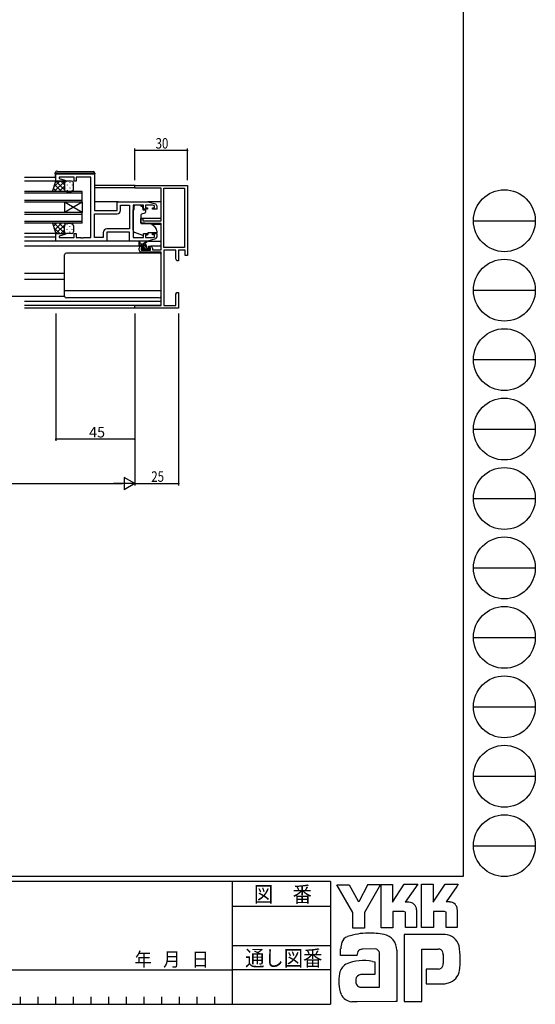
# Model space of a CAD drawing. Extents: x 0 to 1587, y 0 to 1128.
# Drawn here: x 1293 to 1587, y 0 to 561 of the extents above; entities that cross this region are included whole.
import ezdxf

# ---------------------------------------------------------------- set-up
doc = ezdxf.new("R2010")
doc.units = 0
for name, color, linetype in [('YKK_11', 7, 'CONTINUOUS'), ('YKK_12', 2, 'CONTINUOUS'), ('YKK_13', 4, 'CONTINUOUS'), ('YKK_D', 6, 'CONTINUOUS'), ('YKK_ZWAK', 7, 'CONTINUOUS')]:
    doc.layers.add(name, color=color, linetype=linetype)
doc.styles.get("Standard").update_dxf_attribs({"font": 'ROMANS.SHX', "bigfont": 'EXTFONT.SHX'})
doc.styles.add('YKK_OSSTYLE1', font='romans.shx', dxfattribs={"width": 0.9, "bigfont": 'EXTFONT.SHX'})

# ---------------------------------------------------------------- blocks, each defined once
blk = doc.blocks.new('A201')
at = {"layer": 'YKK_ZWAK', "color": 254, "linetype": 'Continuous'}
for p, q in [((571, 410), (571, 35)), ((571, 35), (21, 35)), ((544, 34), (21, 34)), ((524, 34), (524, 9)), ((544, 34), (544, 9)), ((548.59, 27.71), (545.31, 33.35)), ((545.31, 33.35), (547.82, 33.35)), ((547.82, 33.35), (549.62, 29.99)), ((551.6, 33.43), (549.77, 29.88)), ((554.19, 33.43), (550.95, 27.7)), ((551.6, 33.43), (554.19, 33.43)), ((554.33, 24.55), (554.33, 33.41)), ((554.33, 33.41), (556.63, 33.41)), ((556.63, 29.77), (559.04, 33.45)), ((556.63, 33.41), (556.63, 29.77)), ((559.04, 33.45), (561.77, 33.45)), ((561.77, 33.45), (559.24, 29.78)), ((562.55, 24.63), (562.55, 33.49)), ((562.55, 33.49), (564.89, 33.49)), ((564.89, 29.78), (567.34, 33.49)), ((564.89, 33.49), (564.89, 29.78)), ((567.34, 33.49), (570.04, 33.49)), ((569.77, 33.02), (567.54, 29.84)), ((570.04, 33.49), (569.77, 33.02)), ((549.62, 29.99), (549.77, 29.88)), ((559.99, 29.78), (559.24, 29.78)), ((561.53, 28.24), (561.53, 24.61)), ((568.29, 29.84), (567.54, 29.84)), ((569.83, 28.24), (569.83, 24.65)), ((548.59, 24.53), (548.59, 27.71)), ((550.95, 27.7), (550.95, 24.53)), ((558.98, 27.87), (556.7, 27.87)), ((556.7, 27.87), (556.7, 24.55)), ((559.29, 27.75), (558.98, 27.87)), ((559.29, 24.61), (559.29, 27.75)), ((567.26, 27.89), (564.99, 27.89)), ((564.99, 27.89), (564.99, 24.63)), ((567.57, 27.77), (567.26, 27.89)), ((567.57, 24.65), (567.57, 27.77)), ((550.95, 24.53), (548.59, 24.53)), ((556.7, 24.55), (554.33, 24.55)), ((561.53, 24.61), (559.29, 24.61)), ((564.99, 24.63), (562.55, 24.63)), ((567.57, 24.68), (567.61, 24.65)), ((569.83, 24.65), (567.57, 24.65)), ((559.02, 23.22), (559.02, 9.57)), ((567.3, 23.22), (559.02, 23.22)), ((524, 21), (544, 21)), ((546.08, 18.95), (546.08, 20.33)), ((553.25, 20.28), (550.61, 20.23)), ((562.61, 9.57), (562.61, 20.24)), ((562.61, 20.24), (565.93, 20.24)), ((549.41, 18.95), (546.08, 18.95)), ((554.02, 12.52), (554.02, 19.47)), ((557.51, 20.01), (557.51, 9.59)), ((566.98, 19.17), (566.99, 17.29)), ((552.55, 17.73), (553.05, 17.62)), ((553.05, 17.62), (553.05, 15.05)), ((566.01, 16.15), (563.48, 16.15)), ((563.48, 16.15), (563.48, 13.2)), ((452, 16), (524, 16)), ((553.05, 15.05), (550.2, 15.05)), ((550, 12.52), (554.02, 12.52)), ((553.71, 12.52), (553.96, 12.52)), ((554.02, 12.52), (554.02, 12.52)), ((563.48, 13.2), (567.28, 13.2)), ((567.28, 13.2), (568.06, 13.37)), ((21, 9), (544, 9)), ((549.41, 9.53), (548.34, 9.53)), ((557.28, 9.55), (549.41, 9.53)), ((557.51, 9.59), (557.28, 9.55)), ((559.02, 9.57), (562.05, 9.57)), ((562.05, 9.57), (562.61, 9.57))]:
    blk.add_line(p, q, dxfattribs=at)
at = {"layer": 'YKK_ZWAK', "color": 8, "linetype": 'Continuous'}
for p, q in [((573.13, 168.56), (585.73, 168.56)), ((573.13, 154.42), (585.73, 154.42)), ((573.13, 140.28), (585.73, 140.28)), ((573.13, 126.14), (585.73, 126.14)), ((573.13, 112), (585.73, 112)), ((573.13, 97.86), (585.73, 97.86)), ((573.13, 83.72), (585.73, 83.72)), ((573.13, 69.58), (585.73, 69.58)), ((573.13, 55.44), (585.73, 55.44)), ((573.13, 41.3), (585.73, 41.3))]:
    blk.add_line(p, q, dxfattribs=at)
at = {"layer": 'YKK_ZWAK', "color": 131, "linetype": 'Continuous'}
for p, q in [((524, 29), (544, 29)), ((544, 16), (524, 16)), ((480.8, 10.5), (480.8, 9)), ((484.4, 10.5), (484.4, 9)), ((488, 10.5), (488, 9)), ((491.6, 10.5), (491.6, 9)), ((495.2, 10.5), (495.2, 9)), ((498.8, 10.5), (498.8, 9)), ((502.4, 10.5), (502.4, 9)), ((506, 10.5), (506, 9)), ((509.6, 10.5), (509.6, 9)), ((513.2, 10.5), (513.2, 9)), ((516.8, 10.5), (516.8, 9)), ((520.4, 10.5), (520.4, 9))]:
    blk.add_line(p, q, dxfattribs=at)
at = {"layer": 'YKK_ZWAK', "color": 8, "linetype": 'Continuous'}
for centre in [(579.43, 168.56), (579.43, 154.42), (579.43, 140.28), (579.43, 126.14), (579.43, 112), (579.43, 97.86), (579.43, 83.72), (579.43, 69.58), (579.43, 55.44), (579.43, 41.3)]:
    blk.add_circle(centre, 6.3, dxfattribs=at)
at = {"layer": 'YKK_ZWAK', "color": 254, "linetype": 'Continuous'}
for centre, radius, start, end in [((559.99, 28.24), 1.54, 0.0017, 89.996), ((568.29, 28.29), 1.54, 0.0017, 89.996), ((548, 21.1), 1.75, 109.0213, 161.5126), ((551.66, 10.86), 12.63, 89.8916, 109.3085), ((552.03, 8.67), 14.82, 78.7801, 91.4694), ((554.38, 20.07), 3.18, 40.6642, 80.3169), ((554.22, 20.08), 3.29, 358.7806, 38.7656), ((567.19, 20.11), 3.1, 14.4457, 87.0875), ((549.69, 20.31), 3.6, 158.4108, 179.7178), ((550.51, 19.02), 1.21, 85.5055, 126.7804), ((552.9, 19.18), 1.16, 14.7552, 72.4499), ((566.05, 19.37), 0.878, 16.4312, 96.9166), ((555.55, 18.15), 14.9, 350.9903, 10.6762), ((550.91, 18.99), 1.51, 138.4638, 181.7136), ((564.38, 18.85), 2.62, 4.9342, 17.0355), ((548.59, 14.77), 2.79, 121.8271, 169.0847), ((550.8, 8.39), 9.51, 79.381, 112.0583), ((566.01, 17.08), 0.933, 269.9547, 342.9014), ((564.36, 17.54), 2.64, 343.6902, 354.7536), ((553.61, 13.72), 7.92, 168.7637, 199.8008), ((550.21, 14.01), 1.03, 90.3395, 178.0364), ((567.24, 16.32), 3.07, 285.4429, 349.9045), ((550.84, 13.77), 1.69, 171.082, 216.7192), ((550.18, 13.6), 1.09, 230.9728, 260.7549), ((548.6, 12.25), 2.73, 207.3144, 263.5946)]:
    blk.add_arc(centre, radius, start, end, dxfattribs=at)
at = {"layer": 'YKK_ZWAK', "color": 131, "linetype": 'Continuous', "style": 'YKK_OSSTYLE1', "width": 0.9}
for s, height, p in [('図\u3000番', 3.2, (528.43, 29.81)), ('通し図番', 3.2, (526.63, 16.8)), ('年   月   日', 2.828, (504.13, 16.74))]:
    blk.add_text(s, height=height, dxfattribs=at).set_placement(p)

msp = doc.modelspace()

# ---------------------------------------------------------------- linework, layer by layer
at = {"layer": 'YKK_11', "color": 0, "linetype": 'ByBlock', "lineweight": -2}
for p, q in [((1313.41, 469.4), (1313.41, 473.6)), ((1313.41, 473.6), (1335.41, 473.6)), ((1323.91, 471.67), (1315.34, 471.67)), ((1315.34, 471.67), (1315.34, 470.76)), ((1323.91, 469.4), (1323.91, 471.67)), ((1333.41, 471.67), (1324.91, 471.67)), ((1324.91, 471.67), (1324.91, 469.4)), ((1333.41, 437.13), (1333.41, 471.67)), ((1335.41, 473.6), (1335.41, 452.6)), ((1318.38, 469.4), (1313.41, 469.4)), ((1315.34, 470.76), (1318.44, 469.93)), ((1318.44, 469.93), (1318.38, 469.4)), ((1324.91, 469.4), (1323.91, 469.4)), ((1358.41, 466.9), (1388.41, 466.9)), ((1358.41, 465.27), (1358.41, 466.9)), ((1388.41, 466.9), (1388.41, 426.9)), ((1373.41, 465.27), (1358.41, 465.27)), ((1373.41, 446.8), (1373.41, 465.27)), ((1375.04, 465.27), (1386.78, 465.27)), ((1375.04, 431.53), (1375.04, 465.27)), ((1386.78, 465.27), (1386.78, 431.53)), ((1386.78, 465.27), (1386.78, 431.53)), ((1348.41, 452.6), (1348.41, 457.6)), ((1348.41, 457.6), (1365.91, 457.6)), ((1350.34, 452.67), (1350.34, 455.67)), ((1350.34, 455.67), (1355.48, 455.67)), ((1355.48, 455.67), (1355.48, 442.13)), ((1355.48, 455.67), (1355.48, 442.13)), ((1363.31, 455.67), (1357.41, 455.67)), ((1357.41, 455.67), (1357.41, 437.13)), ((1363.31, 453.3), (1363.31, 455.67)), ((1368.52, 455.67), (1364.51, 455.67)), ((1364.51, 455.67), (1364.51, 454.1)), ((1365.91, 457.6), (1370.2, 456.32)), ((1369.71, 455.31), (1368.52, 455.67)), ((1369.71, 454.1), (1369.71, 455.31)), ((1370.91, 455.36), (1370.91, 453.3)), ((1335.41, 452.6), (1348.41, 452.6)), ((1335.41, 437.13), (1335.41, 450.67)), ((1335.41, 450.67), (1348.34, 450.67)), ((1365.61, 453.3), (1363.31, 453.3)), ((1364.51, 454.1), (1365.61, 454.1)), ((1365.61, 454.1), (1365.61, 453.3)), ((1368.61, 453.3), (1368.61, 454.1)), ((1368.61, 454.1), (1369.71, 454.1)), ((1370.91, 453.3), (1368.61, 453.3)), ((1361.91, 448.1), (1363.11, 448.1)), ((1361.91, 445.5), (1361.91, 448.1)), ((1366.41, 445.1), (1361.91, 445.5)), ((1363.11, 448.1), (1363.11, 446.8)), ((1363.11, 446.8), (1373.41, 446.8)), ((1373.41, 445.1), (1366.41, 445.1)), ((1373.41, 430.1), (1373.41, 445.1)), ((1313.41, 435.2), (1313.41, 439.4)), ((1313.41, 439.4), (1318.38, 439.4)), ((1318.44, 438.88), (1315.34, 438.05)), ((1315.34, 438.05), (1315.34, 437.13)), ((1318.38, 439.4), (1318.44, 438.88)), ((1323.91, 437.13), (1323.91, 439.4)), ((1323.91, 439.4), (1324.91, 439.4)), ((1324.91, 439.4), (1324.91, 437.13)), ((1340.48, 440.13), (1340.48, 437.13)), ((1355.41, 440.2), (1342.41, 440.2)), ((1342.41, 440.2), (1342.41, 435.2)), ((1355.48, 442.13), (1342.48, 442.13)), ((1355.41, 435.2), (1355.41, 440.2)), ((1363.31, 437.13), (1363.31, 439.5)), ((1363.31, 439.5), (1365.61, 439.5)), ((1365.61, 438.7), (1364.51, 438.7)), ((1364.51, 438.7), (1364.51, 437.13)), ((1365.61, 439.5), (1365.61, 438.7)), ((1368.61, 438.7), (1368.61, 439.5)), ((1368.61, 439.5), (1370.91, 439.5)), ((1369.71, 438.7), (1368.61, 438.7)), ((1369.71, 437.49), (1369.71, 438.7)), ((1370.91, 439.5), (1370.91, 437.45)), ((1342.41, 435.2), (1313.41, 435.2)), ((1315.34, 437.13), (1323.91, 437.13)), ((1324.91, 437.13), (1327.46, 437.13)), ((1327.46, 437.13), (1327.64, 437.01)), ((1327.64, 437.01), (1328.19, 437.01)), ((1328.19, 437.01), (1328.37, 437.13)), ((1328.37, 437.13), (1328.46, 437.13)), ((1328.46, 437.13), (1328.64, 437.01)), ((1328.64, 437.01), (1329.19, 437.01)), ((1329.19, 437.01), (1329.37, 437.13)), ((1329.37, 437.13), (1333.41, 437.13)), ((1340.48, 437.13), (1335.41, 437.13)), ((1365.91, 435.2), (1355.41, 435.2)), ((1357.41, 437.13), (1363.31, 437.13)), ((1364.51, 437.13), (1368.52, 437.13)), ((1370.2, 436.49), (1365.91, 435.2)), ((1368.52, 437.13), (1369.71, 437.49)), ((1360.91, 429.9), (1360.91, 431.2)), ((1361.91, 432.2), (1363.21, 432.2)), ((1373.41, 428.9), (1361.91, 428.9)), ((1362.11, 431.4), (1362.11, 429.9)), ((1363.21, 431.4), (1362.11, 431.4)), ((1362.11, 429.9), (1367.31, 429.9)), ((1363.21, 432.2), (1363.21, 431.4)), ((1366.21, 432.2), (1367.51, 432.2)), ((1366.21, 431.4), (1366.21, 432.2)), ((1367.31, 431.4), (1366.21, 431.4)), ((1367.31, 429.9), (1367.31, 431.4)), ((1368.51, 431.2), (1368.51, 430.1)), ((1368.51, 430.1), (1373.41, 430.1)), ((1373.41, 398.53), (1373.41, 428.9)), ((1386.78, 431.53), (1375.04, 431.53)), ((1375.04, 429.9), (1375.04, 398.53)), ((1381.78, 429.9), (1375.04, 429.9)), ((1381.78, 424.99), (1381.78, 429.9)), ((1387.11, 429.9), (1383.41, 429.9)), ((1383.41, 429.9), (1383.41, 423.9)), ((1387.11, 426.9), (1387.11, 429.9)), ((1388.41, 426.9), (1387.11, 426.9)), ((1382.41, 423.9), (1381.78, 424.99)), ((1383.41, 423.9), (1382.41, 423.9)), ((1381.78, 404.81), (1382.41, 405.9)), ((1381.78, 398.53), (1381.78, 404.81)), ((1382.41, 405.9), (1383.41, 405.9)), ((1383.41, 405.9), (1383.41, 402.36)), ((1383.41, 402.36), (1383.29, 402.18)), ((1383.29, 402.18), (1383.29, 401.63)), ((1383.29, 401.63), (1383.41, 401.45)), ((1383.41, 401.36), (1383.29, 401.18)), ((1383.29, 401.18), (1383.29, 400.63)), ((1383.29, 400.63), (1383.41, 400.45)), ((1383.41, 401.45), (1383.41, 401.36)), ((1383.41, 400.45), (1383.41, 396.9)), ((1358.41, 398.53), (1373.41, 398.53)), ((1358.41, 396.9), (1358.41, 398.53)), ((1383.41, 396.9), (1358.41, 396.9)), ((1375.04, 398.53), (1381.78, 398.53))]:
    msp.add_line(p, q, dxfattribs=at)
for centre, radius, start, end in [((1369.91, 455.36), 1, 360, 73.3007), ((1348.34, 452.67), 2, 270, 360), ((1342.48, 440.13), 2, 90, 180), ((1369.91, 437.45), 1, 286.6993, 0), ((1361.91, 431.2), 1, 90, 180), ((1361.91, 429.9), 1, 180, 270), ((1367.51, 431.2), 1, 0, 90)]:
    msp.add_arc(centre, radius, start, end, dxfattribs=at)
at = {"layer": 'YKK_12'}
for p, q in [((1313.41, 471.4), (1295.54, 471.4)), ((1314.5, 469.4), (1295.54, 469.4)), ((1358.71, 466.9), (1335.61, 466.9)), ((1358.41, 465.5), (1335.61, 465.5)), ((1348.91, 457.6), (1335.41, 457.6)), ((1373.41, 457.6), (1365.84, 457.6)), ((1373.41, 448.1), (1361.91, 448.1)), ((1373.41, 444.7), (1368.29, 444.7)), ((1313.91, 439.4), (1295.54, 439.4)), ((1313.41, 437.4), (1295.54, 437.4)), ((1313.91, 435.2), (1295.54, 435.2)), ((1361.91, 432.2), (1295.54, 432.2)), ((1373.41, 432.2), (1367.51, 432.2)), ((1318.41, 416.7), (1295.54, 416.7)), ((1318.41, 413.3), (1295.54, 413.3)), ((1373.41, 400.8), (1295.54, 400.8)), ((1373.11, 398.53), (1295.54, 398.53)), ((1358.71, 396.9), (1295.54, 396.9))]:
    msp.add_line(p, q, dxfattribs=at)
at = {"layer": 'YKK_12', "linetype": 'Continuous'}
for p, q in [((1328.41, 463.4), (1295.54, 463.4)), ((1328.41, 462.4), (1295.54, 462.4)), ((1328.41, 457.4), (1328.41, 463.4)), ((1328.41, 458.4), (1295.54, 458.4)), ((1328.41, 457.4), (1295.54, 457.4)), ((1318.41, 457.4), (1318.41, 451.4)), ((1328.41, 457.4), (1318.41, 451.4)), ((1328.41, 451.4), (1318.41, 457.4)), ((1328.41, 457.4), (1328.41, 451.4)), ((1328.41, 451.4), (1295.54, 451.4)), ((1328.41, 450.4), (1295.54, 450.4)), ((1328.41, 445.4), (1328.41, 451.4)), ((1328.41, 446.4), (1295.54, 446.4)), ((1328.41, 445.4), (1295.54, 445.4))]:
    msp.add_line(p, q, dxfattribs=at)
at = {"layer": 'YKK_13'}
for p, q in [((1313.11, 473.9), (1313.11, 474.09)), ((1313.62, 473.9), (1313.11, 473.9)), ((1313.11, 473.6), (1313.11, 473.9)), ((1313.11, 473.6), (1313.11, 471.4)), ((1335.12, 473.9), (1313.62, 473.9)), ((1314.12, 475.09), (1334.62, 474.91)), ((1335.61, 473.9), (1335.12, 473.9)), ((1335.61, 473.91), (1335.61, 473.9)), ((1335.61, 473.9), (1335.61, 473.6)), ((1335.61, 458.6), (1335.61, 473.6)), ((1311.41, 463.4), (1313.41, 469.4)), ((1315.62, 469.4), (1312.31, 466.1)), ((1318.45, 469.4), (1312.45, 463.4)), ((1316.67, 463.4), (1312.73, 467.34)), ((1313.41, 469.4), (1319.41, 469.4)), ((1318.41, 464.48), (1313.49, 469.4)), ((1318.41, 466.54), (1315.27, 463.4)), ((1318.41, 467.31), (1316.32, 469.4)), ((1318.41, 468.4), (1318.41, 464.4)), ((1318.41, 468.4), (1318.41, 464.4)), ((1318.5, 468.58), (1318.5, 468.38)), ((1319.18, 469.38), (1319.15, 469.4)), ((1322.41, 469.4), (1319.41, 469.4)), ((1319.92, 467.17), (1319.92, 466.97)), ((1321.33, 468.58), (1321.33, 468.38)), ((1322.75, 467.17), (1322.75, 466.97)), ((1323.41, 464.4), (1323.41, 468.4)), ((1319.41, 463.4), (1311.41, 463.4)), ((1313.84, 463.4), (1312.02, 465.22)), ((1318.57, 463.87), (1318.1, 463.4)), ((1318.5, 465.55), (1318.5, 465.35)), ((1319.41, 463.4), (1322.41, 463.4)), ((1319.92, 464.14), (1319.92, 463.94)), ((1321.33, 465.55), (1321.33, 465.35)), ((1322.75, 464.14), (1322.75, 463.94)), ((1361.81, 455.67), (1358.01, 455.67)), ((1358.01, 455.67), (1358.01, 455)), ((1358.01, 454), (1358.01, 455)), ((1361.81, 455.67), (1361.81, 455)), ((1361.81, 455), (1362.98, 455)), ((1362.98, 454), (1362.98, 455)), ((1358.01, 453), (1357.41, 453)), ((1357.41, 441.45), (1357.41, 453)), ((1358.01, 453), (1358.01, 454)), ((1361.91, 450.01), (1361.91, 445.4)), ((1364.19, 451.18), (1362.19, 450.46)), ((1362.98, 454), (1362.98, 453.3)), ((1363.28, 453), (1364.21, 453)), ((1364.51, 452.7), (1364.51, 451.65)), ((1319.41, 445.4), (1311.41, 445.4)), ((1311.41, 445.4), (1313.41, 439.4)), ((1313.84, 445.4), (1312.02, 443.59)), ((1318.45, 439.4), (1312.45, 445.4)), ((1316.67, 445.4), (1312.73, 441.46)), ((1318.47, 444.38), (1313.49, 439.4)), ((1318.41, 442.26), (1315.27, 445.4)), ((1318.68, 444.83), (1318.1, 445.4)), ((1318.41, 440.4), (1318.41, 443.9)), ((1318.41, 440.4), (1318.41, 443.9)), ((1319.41, 445.4), (1322.41, 445.4)), ((1319.92, 444.67), (1319.92, 444.87)), ((1322.75, 444.67), (1322.75, 444.87)), ((1323.41, 443.9), (1323.41, 440.4)), ((1362.13, 445.1), (1367.52, 445.05)), ((1368.15, 444.82), (1369.84, 443.4)), ((1315.62, 439.4), (1312.31, 442.71)), ((1313.41, 439.4), (1319.41, 439.4)), ((1318.41, 441.5), (1316.32, 439.4)), ((1318.5, 443.25), (1318.5, 443.45)), ((1318.5, 440.22), (1318.5, 440.42)), ((1319.18, 439.43), (1319.15, 439.4)), ((1322.41, 439.4), (1319.41, 439.4)), ((1319.92, 441.64), (1319.92, 441.84)), ((1321.33, 443.25), (1321.33, 443.45)), ((1321.33, 440.22), (1321.33, 440.42)), ((1322.75, 441.64), (1322.75, 441.84)), ((1363.04, 438.36), (1358.41, 440.04)), ((1364.61, 438.4), (1365.91, 439.01)), ((1370.91, 439.8), (1365.91, 439.8)), ((1365.91, 439.8), (1365.91, 439.5)), ((1365.91, 439.5), (1365.91, 439.01)), ((1370.91, 441.1), (1370.91, 439.8)), ((1355.91, 435.2), (1341.91, 435.2)), ((1360.91, 432.7), (1360.91, 434.7)), ((1364.11, 433.4), (1360.91, 433.4)), ((1361.45, 432.4), (1360.91, 432.94)), ((1361.21, 434.53), (1361.41, 433.4)), ((1363.21, 432.4), (1361.21, 432.4)), ((1362.8, 432.4), (1361.8, 433.4)), ((1362.81, 433.4), (1365.03, 435.09)), ((1365.11, 431.44), (1363.15, 433.4)), ((1363.41, 433.4), (1365.23, 434.8)), ((1364.96, 432.94), (1364.65, 433.25)), ((1365.11, 431.3), (1365.11, 432.4)), ((1365.84, 435.2), (1373.41, 435.2)), ((1318.41, 403.8), (1318.41, 427.3)), ((1372.41, 428.3), (1319.41, 428.3)), ((1363, 429.99), (1362.5, 430.49)), ((1362.71, 431), (1363.05, 431)), ((1363.92, 429.93), (1362.85, 431)), ((1363.81, 429.9), (1363.21, 429.9)), ((1363.51, 431.46), (1363.51, 432.1)), ((1365.1, 430.1), (1363.51, 431.69)), ((1366.11, 430.1), (1364.01, 430.1)), ((1365.41, 431), (1366.81, 431)), ((1366.65, 429.9), (1365.55, 431)), ((1366.81, 429.9), (1366.31, 429.9)), ((1367.1, 430.8), (1366.91, 430.99)), ((1367.11, 430.7), (1367.11, 430.2)), ((1373.41, 403.8), (1373.41, 427.3)), ((1373.41, 406.84), (1318.41, 406.84)), ((1277.66, 403.81), (1318.41, 403.82)), ((1372.41, 402.8), (1319.41, 402.8))]:
    msp.add_line(p, q, dxfattribs=at)
for centre, radius, start, end in [((1314.11, 474.09), 1, 89.5, 180), ((1334.61, 473.91), 1, 0, 89.5), ((1319.41, 468.4), 1, 90.0001, 180.0001), ((1319.41, 468.4), 1, 90.0001, 180.0001), ((1322.41, 468.4), 1, 0.0001, 90.0001), ((1319.41, 464.4), 1, 180.0001, 270.0001), ((1319.41, 464.4), 1, 180.0001, 270.0001), ((1322.41, 464.4), 1, 270.0001, 0.0001), ((1335.11, 458.6), 0.5, 306.8698, 0), ((1362.41, 450.01), 0.5, 110, 180), ((1363.28, 453.3), 0.3, 180, 270), ((1364.01, 451.65), 0.5, 290, 0), ((1364.21, 452.7), 0.3, 0, 90), ((1319.95, 443.97), 1.53, 110.3086, 182.3116), ((1319.95, 443.97), 1.53, 110.3086, 182.3116), ((1321.88, 443.97), 1.53, 357.6883, 69.6912), ((1362.21, 445.4), 0.3, 180, 269.5), ((1367.51, 444.05), 1, 50, 89.5), ((1319.41, 440.4), 1, 179.9999, 269.9999), ((1319.41, 440.4), 1, 179.9999, 269.9999), ((1322.41, 440.4), 1, 269.9999, 359.9999), ((1358.91, 441.45), 1.5, 180, 250.1467), ((1363.38, 439.3), 1, 250.1467, 266.1132), ((1364.19, 439.3), 1, 289.203, 295), ((1367.91, 441.1), 3, 0, 50), ((1361.11, 434.7), 0.2, 300, 180), ((1361.21, 432.7), 0.3, 180, 270), ((1363.21, 432.1), 0.3, 0, 90), ((1364.11, 432.4), 1, 0, 90), ((1365.21, 435), 0.2, 275.5829, 155.5829), ((1319.41, 427.3), 1, 90, 180), ((1362.71, 430.7), 0.3, 90, 225), ((1363.21, 430.2), 0.3, 225, 270), ((1363.05, 430.7), 0.3, 33.0557, 90), ((1363.51, 431), 0.25, 213.0557, 56.9443), ((1363.81, 431.46), 0.3, 180, 236.9443), ((1363.81, 430.1), 0.2, 270, 0), ((1365.41, 431.3), 0.3, 180, 270), ((1366.31, 430.1), 0.2, 180, 270), ((1366.81, 430.7), 0.3, 0, 90), ((1366.81, 430.2), 0.3, 270, 0), ((1372.41, 427.3), 1, 0, 90), ((1319.41, 403.8), 1, 180, 270), ((1372.41, 403.8), 1, 270, 0)]:
    msp.add_arc(centre, radius, start, end, dxfattribs=at)
at = {"layer": 'YKK_D'}
for p, q in [((1358.41, 469.9), (1358.41, 487.9)), ((1388.41, 486.9), (1358.41, 486.9)), ((1388.41, 469.9), (1388.41, 487.9)), ((1313.41, 393.9), (1313.41, 321.2)), ((1358.41, 393.9), (1358.41, 321.2)), ((1358.41, 393.9), (1358.41, 295.9)), ((1358.41, 393.9), (1358.41, 295.9)), ((1383.41, 393.9), (1383.41, 295.9)), ((1358.41, 322.2), (1313.41, 322.2)), ((865.41, 296.9), (1351.41, 296.9)), ((1358.41, 296.9), (1383.41, 296.9))]:
    msp.add_line(p, q, dxfattribs=at)
at = {"layer": 'YKK_D', "lineweight": -2}
for p, q in [((1352.35, 300.4), (1352.35, 293.4)), ((1358.41, 296.9), (1352.35, 300.4)), ((1358.41, 296.9), (1346.29, 296.9)), ((1358.41, 296.9), (1352.35, 293.4))]:
    msp.add_line(p, q, dxfattribs=at)
at = {"layer": 'YKK_D', "linetype": 'ByBlock', "const_width": 0.85}
for points in [[(1358.52, 486.9, 1), (1358.31, 486.9, 1)], [(1388.31, 486.9, 1), (1388.52, 486.9, 1)], [(1313.52, 322.2, 1), (1313.31, 322.2, 1)], [(1358.31, 322.2, 1), (1358.52, 322.2, 1)], [(1383.31, 296.9, 1), (1383.52, 296.9, 1)]]:
    msp.add_lwpolyline(points, format="xyb", close=True, dxfattribs=at)

# ---------------------------------------------------------------- block references
at = {"layer": 'YKK_ZWAK', "xscale": 2.8, "yscale": 2.8, "zscale": 2.8}
msp.add_blockref('A201', (-53.2, -25.2), dxfattribs=at)

# ---------------------------------------------------------------- texts
at = {"layer": 'YKK_D', "width": 0.8}
for s, p in [('30', (1370.28, 487.9)), ('25', (1367.83, 297.9))]:
    msp.add_text(s, height=6, dxfattribs=at).set_placement(p)
at = {"layer": 'YKK_D'}
msp.add_text('45', height=6, dxfattribs=at).set_placement((1332.39, 323.2))

doc.saveas('drawing.dxf')
